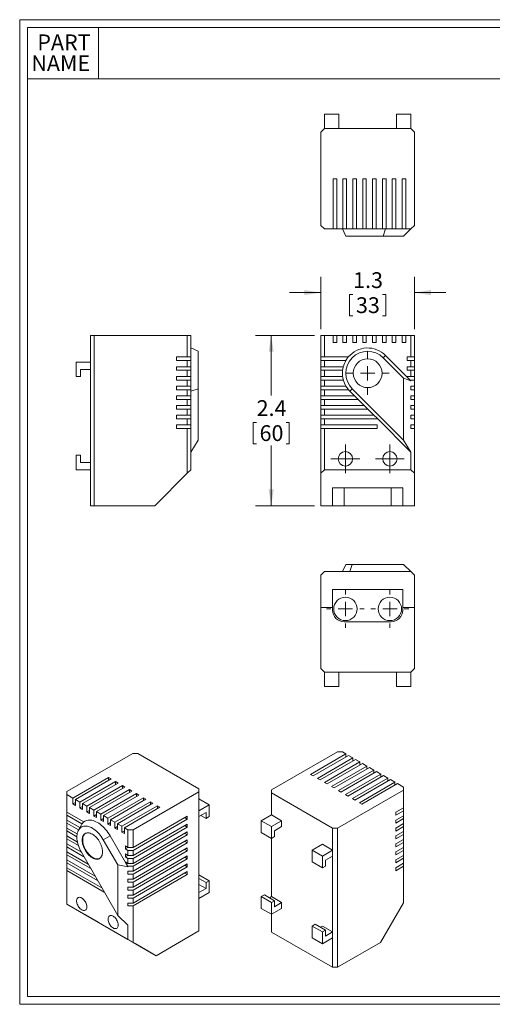
# Model space of a CAD drawing. Units: inches. Extents: x 0.6 to 18.6, y 0.7 to 14.3.
# Drawn here: x 0.6 to 7.1, y 0.7 to 14.3 of the extents above; entities that cross this region are included whole.
import ezdxf

# ---------------------------------------------------------------- set-up
doc = ezdxf.new("R2010")
doc.units = ezdxf.units.IN
doc.header["$LTSCALE"] = 1.75
doc.header["$MEASUREMENT"] = 0
doc.styles.add('SLDTEXTSTYLE0', font='TXT', dxfattribs={"width": 0.75})
doc.dimstyles.new('SLDDIMSTYLE0', dxfattribs={"dimtxt": 0.21875, "dimasz": 0.2275, "dimexe": 0, "dimexo": 0.0625, "dimgap": 0.054688, "dimtad": 0, "dimtih": 1, "dimtoh": 1, "dimdec": 3, "dimrnd": 1e-09, "dimzin": 12, "dimdsep": 46, "dimtxsty": 'SLDTEXTSTYLE0', "dimsah": 1, "dimcen": 0.09, "dimadec": 0, "dimazin": 0, "dimtfac": 1, "dimtdec": 3, "dimtofl": 0, "dimtmove": 0, "dimatfit": 3, "dimfxl": 1, "dimtolj": 1, "dimtzin": 12, "dimarcsym": 0})
doc.dimstyles.new('SLDDIMSTYLE1', dxfattribs={"dimtxt": 0.21875, "dimasz": 0.2275, "dimexe": 0, "dimexo": 0.0625, "dimgap": 0.054688, "dimtad": 0, "dimtih": 1, "dimtoh": 1, "dimdec": 3, "dimrnd": 1e-09, "dimzin": 12, "dimdsep": 46, "dimtxsty": 'SLDTEXTSTYLE0', "dimsah": 1, "dimcen": 0.09, "dimadec": 0, "dimazin": 0, "dimtfac": 1, "dimtdec": 3, "dimtofl": 0, "dimtmove": 0, "dimatfit": 3, "dimfxl": 1, "dimtolj": 1, "dimtzin": 12, "dimarcsym": 0})

# ---------------------------------------------------------------- blocks, each defined once
blk = doc.blocks.new('SW_NOTE_2')
at = {"color": 0, "linetype": 'Continuous', "lineweight": 0, "char_height": 0.2188, "attachment_point": 1, "style": 'SLDTEXTSTYLE0'}
for s, insert in [('PART', (0, 0.282)), ('NAME', (-0.083, -0.006))]:
    blk.add_mtext(s, dxfattribs=dict(at, insert=insert))
blk = doc.blocks.new('*D6')
at = {"color": 7, "linetype": 'Continuous', "lineweight": 0}
for p, q in [((4.757, 10.048), (4.757, 10.771)), ((6.056, 10.048), (6.056, 10.771)), ((4.757, 10.553), (4.32, 10.553)), ((5.156, 10.527), (5.156, 10.232)), ((5.156, 10.527), (5.201, 10.527)), ((5.657, 10.527), (5.613, 10.527)), ((5.657, 10.527), (5.657, 10.232)), ((6.056, 10.553), (6.494, 10.553)), ((5.156, 10.232), (5.201, 10.232)), ((5.657, 10.232), (5.613, 10.232))]:
    blk.add_line(p, q, dxfattribs=at)
for points in [[(4.757, 10.553), (4.53, 10.588), (4.53, 10.518)], [(6.056, 10.553), (6.284, 10.518), (6.284, 10.588)]]:
    blk.add_solid(points, dxfattribs=at)
at = {"color": 7, "linetype": 'Continuous', "lineweight": 0, "char_height": 0.2188, "attachment_point": 1, "style": 'SLDTEXTSTYLE0'}
for s, insert in [('1.3', (5.205, 10.835)), ('33', (5.245, 10.488))]:
    blk.add_mtext(s, dxfattribs=dict(at, insert=insert))
blk = doc.blocks.new('*D7')
at = {"color": 7, "linetype": 'Continuous', "lineweight": 0}
for p, q in [((4.67, 9.96), (3.849, 9.96)), ((4.068, 9.96), (4.068, 9.126)), ((3.818, 8.753), (3.818, 8.458)), ((3.818, 8.753), (3.862, 8.753)), ((4.319, 8.753), (4.274, 8.753)), ((4.319, 8.753), (4.319, 8.458)), ((3.818, 8.458), (3.862, 8.458)), ((4.068, 7.598), (4.068, 8.432)), ((4.319, 8.458), (4.274, 8.458)), ((4.67, 7.598), (3.849, 7.598))]:
    blk.add_line(p, q, dxfattribs=at)
for points in [[(4.068, 9.96), (4.033, 9.733), (4.103, 9.733)], [(4.068, 7.598), (4.103, 7.825), (4.033, 7.825)]]:
    blk.add_solid(points, dxfattribs=at)
at = {"color": 7, "linetype": 'Continuous', "lineweight": 0, "char_height": 0.2188, "attachment_point": 1, "style": 'SLDTEXTSTYLE0'}
for s, insert in [('2.4', (3.866, 9.061)), ('60', (3.907, 8.714))]:
    blk.add_mtext(s, dxfattribs=dict(at, insert=insert))
blk = doc.blocks.new('SW_CENTERMARKSYMBOL_0')
at = {"color": 0, "linetype": 'Continuous', "lineweight": 0}
for p, q in [((0, 0.2), (0, 0.3)), ((-0.2, 0), (-0.3, 0)), ((0, 0), (-0.1, 0)), ((0, 0), (0, 0.1)), ((0, 0), (0, -0.1)), ((0, 0), (0.1, 0)), ((0.2, 0), (0.3, 0)), ((0, -0.2), (0, -0.3))]:
    blk.add_line(p, q, dxfattribs=at)
blk = doc.blocks.new('SW_CENTERMARKSYMBOL_1')
at = {"color": 0, "linetype": 'Continuous', "lineweight": 0}
for p, q in [((0, 0.1), (0, 0.2)), ((-0.1, 0), (-0.2, 0)), ((0, 0), (-0.1, 0)), ((0, 0), (0, 0.1)), ((0, 0), (0, -0.1)), ((0, 0), (0.1, 0)), ((0.1, 0), (0.2, 0)), ((0, -0.1), (0, -0.2))]:
    blk.add_line(p, q, dxfattribs=at)
blk = doc.blocks.new('SW_CENTERMARKSYMBOL_2')
at = {"color": 0, "linetype": 'Continuous', "lineweight": 0}
for p, q in [((0, 0.1), (0, 0.2)), ((-0.1, 0), (-0.2, 0)), ((0, 0), (-0.1, 0)), ((0, 0), (0, 0.1)), ((0, 0), (0, -0.1)), ((0, 0), (0.1, 0)), ((0.1, 0), (0.2, 0)), ((0, -0.1), (0, -0.2))]:
    blk.add_line(p, q, dxfattribs=at)
blk = doc.blocks.new('SW_CENTERMARKSYMBOL_3')
at = {"color": 0, "linetype": 'Continuous', "lineweight": 0}
for p, q in [((0, 0.2), (0, 0.262)), ((-0.2, 0), (-0.262, 0)), ((0, 0), (-0.1, 0)), ((0, 0), (0, 0.1)), ((0, 0), (0, -0.1)), ((0, 0), (0.1, 0)), ((0.2, 0), (0.262, 0)), ((0, -0.2), (0, -0.262))]:
    blk.add_line(p, q, dxfattribs=at)
blk = doc.blocks.new('SW_CENTERMARKSYMBOL_4')
at = {"color": 0, "linetype": 'Continuous', "lineweight": 0}
for p, q in [((0, 0.2), (0, 0.262)), ((-0.2, 0), (-0.262, 0)), ((0, 0), (-0.1, 0)), ((0, 0), (0, 0.1)), ((0, 0), (0, -0.1)), ((0, 0), (0.1, 0)), ((0.2, 0), (0.262, 0)), ((0, -0.2), (0, -0.262))]:
    blk.add_line(p, q, dxfattribs=at)

msp = doc.modelspace()

# ---------------------------------------------------------------- linework, layer by layer
at = {"color": 7, "linetype": 'Continuous', "lineweight": 0}
for p, q in [((0.5774, 14.3361), (0.5774, 0.6861)), ((0.5774, 14.3361), (18.6024, 14.3361)), ((0.6859, 14.2276), (0.6859, 0.7946)), ((0.6859, 14.2276), (18.4939, 14.2276)), ((1.6694, 14.2276), (1.6694, 13.5171)), ((0.6859, 13.5171), (18.4939, 13.5171)), ((18.6024, 0.6861), (0.5774, 0.6861)), ((18.4939, 0.7946), (0.6859, 0.7946))]:
    msp.add_line(p, q, dxfattribs=at)
at = {"color": 7, "linetype": 'Continuous', "lineweight": 15}
for p, q in [((5.0072, 13.028), (4.8072, 13.028)), ((4.8072, 13.028), (4.8072, 12.828)), ((5.0072, 12.828), (5.0072, 13.028)), ((6.0064, 13.028), (5.8064, 13.028)), ((5.8064, 13.028), (5.8064, 12.828)), ((6.0064, 12.828), (6.0064, 13.028)), ((4.7572, 12.778), (4.8072, 12.828)), ((4.7572, 11.4851), (4.7572, 12.778)), ((6.0064, 12.828), (4.8072, 12.828)), ((6.0564, 12.778), (6.0064, 12.828)), ((6.0564, 11.4851), (6.0564, 12.778)), ((4.977, 12.1315), (4.927, 12.1315)), ((4.927, 11.4351), (4.927, 12.1315)), ((4.977, 12.1315), (4.977, 11.4351)), ((5.1141, 12.1315), (5.0641, 12.1315)), ((5.0641, 11.4351), (5.0641, 12.1315)), ((5.1141, 12.1315), (5.1141, 11.4351)), ((5.2512, 12.1315), (5.2012, 12.1315)), ((5.2012, 11.4351), (5.2012, 12.1315)), ((5.2512, 12.1315), (5.2512, 11.4351)), ((5.3882, 12.1315), (5.3382, 12.1315)), ((5.3382, 11.4351), (5.3382, 12.1315)), ((5.3882, 12.1315), (5.3882, 11.4351)), ((5.5253, 12.1315), (5.4753, 12.1315)), ((5.4753, 11.4351), (5.4753, 12.1315)), ((5.5253, 12.1315), (5.5253, 11.4351)), ((5.6624, 12.1315), (5.6124, 12.1315)), ((5.6124, 11.4351), (5.6124, 12.1315)), ((5.6624, 12.1315), (5.6624, 11.4351)), ((5.7994, 12.1315), (5.7494, 12.1315)), ((5.7494, 11.4351), (5.7494, 12.1315)), ((5.7994, 12.1315), (5.7994, 11.4351)), ((5.9365, 12.1315), (5.8865, 12.1315)), ((5.8865, 11.4351), (5.8865, 12.1315)), ((5.9365, 12.1315), (5.9365, 11.4351)), ((4.7572, 11.4851), (4.8072, 11.4351)), ((6.0064, 11.4351), (6.0564, 11.4851)), ((4.8072, 11.4351), (4.927, 11.4351)), ((4.927, 11.4351), (4.977, 11.4351)), ((4.977, 11.4351), (5.0641, 11.4351)), ((5.0568, 11.4351), (5.1034, 11.3351)), ((5.0641, 11.4351), (5.1141, 11.4351)), ((5.6213, 11.3351), (5.1034, 11.3351)), ((5.1141, 11.4351), (5.2012, 11.4351)), ((5.2012, 11.4351), (5.2512, 11.4351)), ((5.2512, 11.4351), (5.3382, 11.4351)), ((5.3382, 11.4351), (5.3882, 11.4351)), ((5.3882, 11.4351), (5.4753, 11.4351)), ((5.4753, 11.4351), (5.5253, 11.4351)), ((5.5253, 11.4351), (5.6124, 11.4351)), ((5.6124, 11.4351), (5.6624, 11.4351)), ((5.6542, 11.4351), (5.6213, 11.3351)), ((5.9064, 11.3351), (5.6213, 11.3351)), ((5.6624, 11.4351), (5.7494, 11.4351)), ((5.7494, 11.4351), (5.7994, 11.4351)), ((5.7994, 11.4351), (5.8865, 11.4351)), ((5.8865, 11.4351), (5.9365, 11.4351)), ((6.0064, 11.4351), (5.9064, 11.3351)), ((5.9365, 11.4351), (6.0064, 11.4351)), ((1.5609, 9.9601), (1.5609, 9.5877)), ((1.6109, 9.9601), (1.5609, 9.9601)), ((1.6109, 9.9601), (1.6109, 7.5979)), ((2.9038, 9.9601), (1.6109, 9.9601)), ((2.9038, 9.6601), (2.9038, 9.9601)), ((2.9038, 9.9601), (2.9538, 9.9601)), ((2.9538, 9.6601), (2.9538, 9.9601)), ((4.7572, 9.6601), (4.7572, 9.9601)), ((4.7572, 9.9601), (4.8072, 9.9601)), ((4.8072, 9.6601), (4.8072, 9.9601)), ((4.8072, 9.9601), (4.927, 9.9601)), ((4.927, 9.8601), (4.927, 9.9601)), ((4.977, 9.9601), (4.927, 9.9601)), ((4.927, 9.8601), (4.977, 9.8601)), ((4.977, 9.9601), (4.977, 9.8601)), ((4.977, 9.9601), (5.0641, 9.9601)), ((5.0641, 9.8601), (5.0641, 9.9601)), ((5.1141, 9.9601), (5.0641, 9.9601)), ((5.0641, 9.8601), (5.1141, 9.8601)), ((5.1141, 9.9601), (5.1141, 9.8601)), ((5.1141, 9.9601), (5.2012, 9.9601)), ((5.2012, 9.8601), (5.2012, 9.9601)), ((5.2512, 9.9601), (5.2012, 9.9601)), ((5.2012, 9.8601), (5.2512, 9.8601)), ((5.2512, 9.9601), (5.2512, 9.8601)), ((5.2512, 9.9601), (5.3382, 9.9601)), ((5.3382, 9.8601), (5.3382, 9.9601)), ((5.3882, 9.9601), (5.3382, 9.9601)), ((5.3382, 9.8601), (5.3882, 9.8601)), ((5.3882, 9.9601), (5.3882, 9.8601)), ((5.3882, 9.9601), (5.4753, 9.9601)), ((5.4753, 9.8601), (5.4753, 9.9601)), ((5.5253, 9.9601), (5.4753, 9.9601)), ((5.4753, 9.8601), (5.5253, 9.8601)), ((5.5253, 9.9601), (5.5253, 9.8601)), ((5.5253, 9.9601), (5.6124, 9.9601)), ((5.6124, 9.8601), (5.6124, 9.9601)), ((5.6624, 9.9601), (5.6124, 9.9601)), ((5.6124, 9.8601), (5.6624, 9.8601)), ((5.6624, 9.9601), (5.6624, 9.8601)), ((5.6624, 9.9601), (5.7494, 9.9601)), ((5.7494, 9.8601), (5.7494, 9.9601)), ((5.7994, 9.9601), (5.7494, 9.9601)), ((5.7494, 9.8601), (5.7994, 9.8601)), ((5.7994, 9.9601), (5.7994, 9.8601)), ((5.7994, 9.9601), (5.8865, 9.9601)), ((5.8865, 9.8601), (5.8865, 9.9601)), ((5.9365, 9.9601), (5.8865, 9.9601)), ((5.8865, 9.8601), (5.9365, 9.8601)), ((5.9365, 9.9601), (5.9365, 9.8601)), ((5.9365, 9.9601), (6.0064, 9.9601)), ((6.0064, 9.6601), (6.0064, 9.9601)), ((6.0064, 9.9601), (6.0564, 9.9601)), ((6.0564, 9.9601), (6.0564, 9.6601)), ((3.0538, 9.7385), (2.9538, 9.7851)), ((3.0538, 9.7385), (3.0538, 9.2206)), ((1.3609, 9.3877), (1.3609, 9.5877)), ((1.3609, 9.5877), (1.5609, 9.5877)), ((1.5609, 9.5877), (1.5609, 9.4877)), ((2.7538, 9.6601), (2.9038, 9.6601)), ((2.7538, 9.6601), (2.7538, 9.6101)), ((2.9038, 9.6101), (2.7538, 9.6101)), ((2.9038, 9.6601), (2.9538, 9.6601)), ((2.9038, 9.5254), (2.9038, 9.6101)), ((2.9038, 9.6101), (2.9538, 9.6101)), ((2.9538, 9.6601), (2.9538, 9.6101)), ((2.9538, 9.5254), (2.9538, 9.6101)), ((4.7572, 9.6601), (4.8072, 9.6601)), ((4.7572, 9.6601), (4.7572, 9.6101)), ((4.7572, 9.5254), (4.7572, 9.6101)), ((4.7572, 9.6101), (4.8072, 9.6101)), ((4.8072, 9.6601), (5.1387, 9.6601)), ((4.8072, 9.6101), (5.1037, 9.6101)), ((4.8072, 9.5254), (4.8072, 9.6101)), ((5.6542, 9.6826), (5.6213, 9.6496)), ((5.9064, 9.3646), (5.6213, 9.6496)), ((5.6542, 9.6826), (5.9564, 9.3805)), ((5.9564, 9.6601), (6.0064, 9.6601)), ((5.9564, 9.6601), (5.9564, 9.6101)), ((6.0064, 9.6101), (5.9564, 9.6101)), ((6.0064, 9.6601), (6.0564, 9.6601)), ((6.0064, 9.5254), (6.0064, 9.6101)), ((6.0564, 9.6101), (6.0064, 9.6101)), ((6.0564, 9.6101), (6.0564, 9.6601)), ((6.0564, 9.6101), (6.0564, 9.5254)), ((1.5609, 9.4877), (1.4209, 9.4877)), ((1.4209, 9.4877), (1.4209, 9.3877)), ((1.5609, 9.4877), (1.5609, 8.1979)), ((2.7538, 9.5254), (2.9038, 9.5254)), ((2.7538, 9.5254), (2.7538, 9.4754)), ((2.9038, 9.4754), (2.7538, 9.4754)), ((2.9038, 9.5254), (2.9538, 9.5254)), ((2.9038, 9.3908), (2.9038, 9.4754)), ((2.9038, 9.4754), (2.9538, 9.4754)), ((2.9538, 9.5254), (2.9538, 9.4754)), ((2.9538, 9.3908), (2.9538, 9.4754)), ((4.7572, 9.5254), (4.8072, 9.5254)), ((4.7572, 9.5254), (4.7572, 9.4754)), ((4.7572, 9.3908), (4.7572, 9.4754)), ((4.7572, 9.4754), (4.8072, 9.4754)), ((4.8072, 9.5254), (5.0686, 9.5254)), ((4.8072, 9.3908), (4.8072, 9.4754)), ((4.8072, 9.4754), (5.0591, 9.4754)), ((5.9564, 9.5254), (6.0064, 9.5254)), ((5.9564, 9.5254), (5.9564, 9.4754)), ((6.0064, 9.4754), (5.9564, 9.4754)), ((6.0064, 9.5254), (6.0564, 9.5254)), ((6.0064, 9.3908), (6.0064, 9.4754)), ((6.0564, 9.4754), (6.0064, 9.4754)), ((6.0564, 9.4754), (6.0564, 9.5254)), ((6.0564, 9.4754), (6.0564, 9.3908)), ((1.3609, 9.3877), (1.4209, 9.3877)), ((2.7538, 9.3908), (2.9038, 9.3908)), ((2.7538, 9.3908), (2.7538, 9.3408)), ((2.9038, 9.3408), (2.7538, 9.3408)), ((2.9038, 9.3908), (2.9538, 9.3908)), ((2.9038, 9.2561), (2.9038, 9.3408)), ((2.9038, 9.3408), (2.9538, 9.3408)), ((2.9538, 9.3908), (2.9538, 9.3408)), ((2.9538, 9.2561), (2.9538, 9.3408)), ((4.7572, 9.3908), (4.8072, 9.3908)), ((4.7572, 9.3908), (4.7572, 9.3408)), ((4.7572, 9.2561), (4.7572, 9.3408)), ((4.7572, 9.3408), (4.8072, 9.3408)), ((4.8072, 9.3908), (5.0596, 9.3908)), ((4.8072, 9.2561), (4.8072, 9.3408)), ((4.8072, 9.3408), (5.0697, 9.3408)), ((6.0064, 9.3305), (5.9064, 9.3646)), ((5.9064, 9.3646), (5.9064, 8.5065)), ((5.9564, 9.3908), (6.0064, 9.3908)), ((5.9564, 9.3908), (5.9564, 9.3805)), ((5.9961, 9.3408), (5.9564, 9.3805)), ((6.0064, 9.3305), (5.9961, 9.3408)), ((5.9961, 9.3408), (6.0064, 9.3408)), ((6.0064, 9.3908), (6.0564, 9.3908)), ((6.0064, 9.3408), (6.0064, 9.3305)), ((6.0564, 9.3408), (6.0064, 9.3408)), ((6.0564, 9.3408), (6.0564, 9.3908)), ((6.0564, 9.3408), (6.0564, 9.2561)), ((2.7538, 9.2561), (2.9038, 9.2561)), ((2.7538, 9.2561), (2.7538, 9.2061)), ((2.9038, 9.2061), (2.7538, 9.2061)), ((2.9038, 9.2561), (2.9538, 9.2561)), ((2.9038, 9.1214), (2.9038, 9.2061)), ((2.9038, 9.2061), (2.9538, 9.2061)), ((2.9538, 9.2561), (2.9538, 9.2061)), ((3.0538, 9.2206), (2.9538, 9.1876)), ((2.9538, 9.1214), (2.9538, 9.2061)), ((3.0538, 8.5065), (3.0538, 9.2206)), ((4.7572, 9.2561), (4.8072, 9.2561)), ((4.7572, 9.2561), (4.7572, 9.2061)), ((4.7572, 9.1214), (4.7572, 9.2061)), ((4.7572, 9.2061), (4.8072, 9.2061)), ((4.8072, 9.2561), (5.106, 9.2561)), ((4.8072, 9.2061), (5.1421, 9.2061)), ((4.8072, 9.1214), (4.8072, 9.2061)), ((5.1922, 9.2206), (5.1593, 9.1876)), ((5.2255, 9.1214), (5.1593, 9.1876)), ((5.9064, 8.5065), (5.1922, 9.2206)), ((6.0064, 9.2561), (6.0564, 9.2561)), ((6.0064, 9.2061), (6.0064, 9.2561)), ((6.0564, 9.2061), (6.0064, 9.2061)), ((6.0564, 9.2061), (6.0564, 9.2561)), ((6.0564, 9.2061), (6.0564, 9.1214)), ((2.7538, 9.1214), (2.9038, 9.1214)), ((2.7538, 9.1214), (2.7538, 9.0714)), ((2.9038, 9.0714), (2.7538, 9.0714)), ((2.9038, 9.1214), (2.9538, 9.1214)), ((2.9038, 8.9867), (2.9038, 9.0714)), ((2.9038, 9.0714), (2.9538, 9.0714)), ((2.9538, 9.1214), (2.9538, 9.0714)), ((2.9538, 8.9867), (2.9538, 9.0714)), ((4.7572, 9.1214), (4.8072, 9.1214)), ((4.7572, 9.1214), (4.7572, 9.0714)), ((4.7572, 8.9867), (4.7572, 9.0714)), ((4.7572, 9.0714), (4.8072, 9.0714)), ((4.8072, 9.1214), (5.2255, 9.1214)), ((4.8072, 8.9867), (4.8072, 9.0714)), ((4.8072, 9.0714), (5.2755, 9.0714)), ((5.2255, 9.1214), (5.2755, 9.0714)), ((5.3602, 8.9867), (5.2755, 9.0714)), ((6.0064, 9.1214), (6.0564, 9.1214)), ((6.0064, 9.0714), (6.0064, 9.1214)), ((6.0564, 9.0714), (6.0064, 9.0714)), ((6.0564, 9.0714), (6.0564, 9.1214)), ((6.0564, 9.0714), (6.0564, 8.9867)), ((2.7538, 8.9867), (2.9038, 8.9867)), ((2.7538, 8.9867), (2.7538, 8.9367)), ((2.9038, 8.9367), (2.7538, 8.9367)), ((2.9038, 8.9867), (2.9538, 8.9867)), ((2.9038, 8.852), (2.9038, 8.9367)), ((2.9038, 8.9367), (2.9538, 8.9367)), ((2.9538, 8.9867), (2.9538, 8.9367)), ((2.9538, 8.852), (2.9538, 8.9367)), ((4.7572, 8.9867), (4.8072, 8.9867)), ((4.7572, 8.9867), (4.7572, 8.9367)), ((4.7572, 8.852), (4.7572, 8.9367)), ((4.7572, 8.9367), (4.8072, 8.9367)), ((4.8072, 8.9867), (5.3602, 8.9867)), ((4.8072, 8.852), (4.8072, 8.9367)), ((4.8072, 8.9367), (5.4102, 8.9367)), ((5.3602, 8.9867), (5.4102, 8.9367)), ((5.4949, 8.852), (5.4102, 8.9367)), ((6.0064, 8.9867), (6.0564, 8.9867)), ((6.0064, 8.9367), (6.0064, 8.9867)), ((6.0564, 8.9367), (6.0064, 8.9367)), ((6.0564, 8.9367), (6.0564, 8.9867)), ((6.0564, 8.9367), (6.0564, 8.852)), ((2.7538, 8.852), (2.9038, 8.852)), ((2.7538, 8.852), (2.7538, 8.802)), ((2.9038, 8.802), (2.7538, 8.802)), ((2.9038, 8.852), (2.9538, 8.852)), ((2.9038, 8.7173), (2.9038, 8.802)), ((2.9038, 8.802), (2.9538, 8.802)), ((2.9538, 8.852), (2.9538, 8.8102)), ((2.9538, 8.8102), (2.9538, 8.802)), ((2.9538, 8.7173), (2.9538, 8.802)), ((4.7572, 8.852), (4.8072, 8.852)), ((4.7572, 8.852), (4.7572, 8.802)), ((4.7572, 8.7173), (4.7572, 8.802)), ((4.7572, 8.802), (4.8072, 8.802)), ((4.8072, 8.852), (5.4949, 8.852)), ((4.8072, 8.7173), (4.8072, 8.802)), ((4.8072, 8.802), (5.5367, 8.802)), ((5.4949, 8.852), (5.5367, 8.8102)), ((6.0064, 8.3406), (5.5367, 8.8102)), ((5.5367, 8.8102), (5.5367, 8.802)), ((6.0064, 8.852), (6.0564, 8.852)), ((6.0064, 8.802), (6.0064, 8.852)), ((6.0564, 8.802), (6.0064, 8.802)), ((6.0564, 8.802), (6.0564, 8.852)), ((6.0564, 8.802), (6.0564, 8.7173)), ((2.7538, 8.7173), (2.9038, 8.7173)), ((2.7538, 8.7173), (2.7538, 8.6673)), ((2.9038, 8.6673), (2.7538, 8.6673)), ((2.9038, 8.7173), (2.9538, 8.7173)), ((2.9038, 8.0479), (2.9038, 8.6673)), ((2.9038, 8.6673), (2.9538, 8.6673)), ((2.9538, 8.6673), (2.9538, 8.7173)), ((2.9538, 8.0979), (2.9538, 8.6673)), ((4.7572, 8.7173), (4.8072, 8.7173)), ((4.7572, 8.7173), (4.7572, 8.6673)), ((4.7572, 8.0479), (4.7572, 8.6673)), ((4.7572, 8.6673), (4.8072, 8.6673)), ((4.8072, 8.7173), (5.5367, 8.7173)), ((4.8072, 8.0979), (4.8072, 8.6673)), ((4.8072, 8.6673), (5.5367, 8.6673)), ((5.5367, 8.6673), (5.5367, 8.7173)), ((6.0064, 8.7173), (6.0564, 8.7173)), ((6.0064, 8.6673), (6.0064, 8.7173)), ((6.0564, 8.6673), (6.0064, 8.6673)), ((6.0564, 8.6673), (6.0564, 8.7173)), ((6.0564, 8.6673), (6.0564, 8.0479)), ((3.0538, 8.5065), (2.9538, 8.3406)), ((5.9064, 8.5065), (6.0064, 8.3406)), ((6.0064, 8.0979), (6.0064, 8.3406)), ((1.3609, 8.0979), (1.3609, 8.2979)), ((1.4209, 8.2979), (1.3609, 8.2979)), ((1.4209, 8.2979), (1.4209, 8.1979)), ((1.4209, 8.1979), (1.5609, 8.1979)), ((1.5609, 8.1979), (1.5609, 8.0979)), ((1.5609, 8.0979), (1.3609, 8.0979)), ((1.5609, 8.0979), (1.5609, 7.5979)), ((2.9038, 8.0479), (2.9538, 8.0979)), ((4.7572, 8.0479), (4.8072, 8.0979)), ((4.8072, 8.0979), (6.0064, 8.0979)), ((6.0064, 8.0979), (6.0564, 8.0479)), ((2.4538, 7.5979), (2.9038, 8.0479)), ((4.7572, 7.5979), (4.7572, 8.0479)), ((6.0564, 8.0479), (6.0564, 7.5979)), ((5.894, 7.8479), (4.9196, 7.8479)), ((4.9196, 7.8479), (4.9196, 7.5979)), ((5.082, 7.5979), (5.082, 7.8479)), ((5.7316, 7.5979), (5.7316, 7.8479)), ((5.894, 7.5979), (5.894, 7.8479)), ((1.5609, 7.5979), (1.6109, 7.5979)), ((1.6109, 7.5979), (2.4538, 7.5979)), ((4.9196, 7.5979), (4.7572, 7.5979)), ((4.9196, 7.5979), (5.082, 7.5979)), ((5.082, 7.5979), (5.7316, 7.5979)), ((5.7316, 7.5979), (5.894, 7.5979)), ((6.0564, 7.5979), (5.894, 7.5979)), ((5.1034, 6.7853), (5.0568, 6.6853)), ((5.1034, 6.7853), (5.1922, 6.7853)), ((5.1922, 6.7853), (5.1593, 6.6853)), ((5.9064, 6.7853), (5.1922, 6.7853)), ((5.9064, 6.7853), (6.0064, 6.6853)), ((4.7572, 6.6353), (4.8072, 6.6853)), ((4.7572, 6.1853), (4.7572, 6.6353)), ((4.8072, 6.6853), (6.0064, 6.6853)), ((6.0064, 6.6853), (6.0564, 6.6353)), ((6.0564, 6.6353), (6.0564, 6.1853)), ((5.894, 6.4353), (4.9196, 6.4353)), ((4.9196, 6.4353), (4.9196, 6.1853)), ((5.894, 6.1853), (5.894, 6.4353)), ((4.7572, 5.3424), (4.7572, 6.1853)), ((4.9196, 6.1853), (4.7572, 6.1853)), ((4.9196, 6.1853), (4.9196, 6.1513)), ((5.894, 6.1513), (5.894, 6.1853)), ((6.0564, 6.1853), (5.894, 6.1853)), ((6.0564, 6.1853), (6.0564, 5.3424)), ((5.082, 5.9889), (5.7316, 5.9889)), ((4.8072, 5.2924), (4.7572, 5.3424)), ((6.0564, 5.3424), (6.0064, 5.2924)), ((6.0064, 5.2924), (4.8072, 5.2924)), ((4.8072, 5.2924), (4.8072, 5.0924)), ((5.0072, 5.0924), (5.0072, 5.2924)), ((5.8064, 5.2924), (5.8064, 5.0924)), ((6.0064, 5.0924), (6.0064, 5.2924)), ((4.8072, 5.0924), (5.0072, 5.0924)), ((5.8064, 5.0924), (6.0064, 5.0924)), ((1.2328, 3.6357), (2.147, 4.1635)), ((2.147, 4.1635), (2.2177, 4.1635)), ((3.0657, 3.6739), (2.2177, 4.1635)), ((4.9862, 4.186), (4.072, 3.6582)), ((4.6139, 3.8731), (5.1063, 4.1574)), ((5.1417, 4.137), (4.6492, 3.8527)), ((4.7108, 3.8172), (5.2033, 4.1015)), ((5.0569, 4.186), (4.9862, 4.186)), ((5.1063, 4.1574), (5.0569, 4.186)), ((5.1063, 4.1574), (5.1063, 4.1166)), ((5.2033, 4.1015), (5.1417, 4.137)), ((5.2033, 4.1015), (5.2033, 4.0607)), ((5.2386, 4.0811), (4.7462, 3.7968)), ((4.8077, 3.7612), (5.3002, 4.0455)), ((5.3355, 4.0251), (4.8431, 3.7408)), ((4.9046, 3.7053), (5.3971, 3.9896)), ((5.4325, 3.9692), (4.94, 3.6849)), ((5.3002, 4.0455), (5.2386, 4.0811)), ((5.3002, 4.0455), (5.3002, 4.0047)), ((5.3971, 3.9896), (5.3355, 4.0251)), ((5.3971, 3.9896), (5.3971, 3.9488)), ((5.494, 3.9336), (5.4325, 3.9692)), ((1.3175, 3.5459), (1.81, 3.8302)), ((1.8453, 3.8098), (1.81, 3.8302)), ((1.81, 3.7894), (1.81, 3.8302)), ((4.6139, 3.8731), (4.6492, 3.8527)), ((5.0016, 3.6493), (5.494, 3.9336)), ((5.5294, 3.9132), (5.0369, 3.6289)), ((5.0985, 3.5934), (5.5909, 3.8777)), ((5.6263, 3.8573), (5.1338, 3.573)), ((5.494, 3.9336), (5.494, 3.8928)), ((5.5909, 3.8777), (5.5294, 3.9132)), ((5.5909, 3.8777), (5.5909, 3.8369)), ((5.6879, 3.8217), (5.6263, 3.8573)), ((1.8453, 3.8098), (1.3529, 3.5255)), ((1.4144, 3.49), (1.9069, 3.7743)), ((1.9423, 3.7539), (1.4498, 3.4696)), ((1.5114, 3.434), (2.0038, 3.7183)), ((2.0392, 3.6979), (1.5467, 3.4136)), ((1.9423, 3.7539), (1.9069, 3.7743)), ((1.9069, 3.7335), (1.9069, 3.7743)), ((2.0392, 3.6979), (2.0038, 3.7183)), ((2.0038, 3.6775), (2.0038, 3.7183)), ((4.7108, 3.8172), (4.7462, 3.7968)), ((4.8077, 3.7612), (4.8431, 3.7408)), ((4.9046, 3.7053), (4.94, 3.6849)), ((5.1954, 3.5374), (5.6879, 3.8217)), ((5.7232, 3.8013), (5.2307, 3.517)), ((5.2923, 3.4815), (5.7848, 3.7658)), ((5.8201, 3.7454), (5.3277, 3.4611)), ((5.6879, 3.8217), (5.6879, 3.7809)), ((5.7848, 3.7658), (5.7232, 3.8013)), ((5.7848, 3.7658), (5.7848, 3.725)), ((5.9049, 3.6964), (5.8201, 3.7454)), ((5.9049, 3.6556), (5.9049, 3.6964)), ((1.2328, 3.6357), (1.2328, 3.5949)), ((1.2328, 3.5949), (1.3175, 3.5459)), ((1.2328, 3.3499), (1.2328, 3.5949)), ((1.6083, 3.3781), (2.1007, 3.6624)), ((2.1361, 3.642), (1.6436, 3.3577)), ((1.7052, 3.3221), (2.1977, 3.6064)), ((2.233, 3.586), (1.7406, 3.3017)), ((1.8021, 3.2662), (2.2946, 3.5505)), ((2.1361, 3.642), (2.1007, 3.6624)), ((2.1007, 3.6216), (2.1007, 3.6624)), ((2.1514, 3.1054), (3.0657, 3.6331)), ((2.233, 3.586), (2.1977, 3.6064)), ((2.1977, 3.5656), (2.1977, 3.6064)), ((2.3299, 3.5301), (2.2946, 3.5505)), ((2.2946, 3.5097), (2.2946, 3.5505)), ((3.0657, 3.6331), (3.0657, 3.6739)), ((3.0657, 1.7043), (3.0657, 3.6331)), ((4.072, 3.6582), (4.072, 3.6174)), ((4.072, 3.6174), (4.92, 3.1279)), ((4.072, 3.6174), (4.072, 3.3133)), ((5.9049, 3.6556), (4.9907, 3.1279)), ((5.0016, 3.6493), (5.0369, 3.6289)), ((5.0985, 3.5934), (5.1338, 3.573)), ((5.9049, 3.4107), (5.9049, 3.6556)), ((1.3175, 3.4643), (1.3175, 3.5459)), ((1.3175, 3.4643), (1.3529, 3.4847)), ((1.3175, 3.4643), (1.3529, 3.4439)), ((1.3529, 3.5255), (1.4144, 3.49)), ((1.3529, 3.5255), (1.3529, 3.4439)), ((1.4144, 3.4083), (1.4144, 3.49)), ((1.4144, 3.4083), (1.4498, 3.4287)), ((1.4498, 3.4696), (1.5114, 3.434)), ((1.4498, 3.4696), (1.4498, 3.3879)), ((1.5114, 3.3524), (1.5114, 3.434)), ((1.5467, 3.4136), (1.6083, 3.3781)), ((1.5467, 3.4136), (1.5467, 3.332)), ((2.3299, 3.5301), (1.8375, 3.2458)), ((1.899, 3.2102), (2.3915, 3.4945)), ((2.4269, 3.4741), (1.9344, 3.1898)), ((1.996, 3.1543), (2.4884, 3.4386)), ((2.5238, 3.4182), (2.0313, 3.1339)), ((2.4269, 3.4741), (2.3915, 3.4945)), ((2.3915, 3.4537), (2.3915, 3.4945)), ((2.5238, 3.4182), (2.4884, 3.4386)), ((2.4884, 3.3978), (2.4884, 3.4386)), ((3.2071, 3.4515), (3.0657, 3.5331)), ((3.0657, 3.3698), (3.2071, 3.4515)), ((3.2071, 3.4515), (3.2071, 3.2882)), ((5.1954, 3.5374), (5.2307, 3.517)), ((5.2923, 3.4815), (5.3277, 3.4611)), ((1.2328, 3.3499), (1.4672, 3.2146)), ((1.2328, 3.3499), (1.2328, 3.3091)), ((1.2328, 3.3499), (1.2328, 3.3499)), ((1.2328, 3.3091), (1.4424, 3.1881)), ((1.2328, 3.2399), (1.2328, 3.3091)), ((1.4144, 3.4083), (1.4498, 3.3879)), ((1.5114, 3.3524), (1.5467, 3.3728)), ((1.5114, 3.3524), (1.5467, 3.332)), ((1.6083, 3.2964), (1.6083, 3.3781)), ((1.6083, 3.2964), (1.6436, 3.3168)), ((1.6083, 3.2964), (1.6436, 3.276)), ((1.6436, 3.3577), (1.7052, 3.3221)), ((1.6436, 3.3577), (1.6436, 3.276)), ((1.7052, 3.2405), (1.7052, 3.3221)), ((1.7406, 3.3017), (1.8021, 3.2662)), ((1.7406, 3.3017), (1.7406, 3.2201)), ((2.1514, 2.8604), (2.904, 3.2949)), ((2.904, 3.254), (2.904, 3.2949)), ((3.0657, 3.2882), (3.1647, 3.3453)), ((3.1647, 3.2637), (3.0939, 3.3045)), ((3.1647, 3.2637), (3.1647, 3.3453)), ((3.1647, 3.2637), (3.2071, 3.2882)), ((4.072, 3.3133), (3.9306, 3.2316)), ((4.072, 3.3133), (4.2134, 3.2316)), ((5.7988, 3.3494), (5.9049, 3.4107)), ((5.9049, 3.3698), (5.7988, 3.3086)), ((5.7988, 3.3494), (5.7988, 3.3086)), ((5.7988, 3.2395), (5.9049, 3.3007)), ((5.9049, 3.4107), (5.9049, 3.4107)), ((5.9049, 3.3698), (5.9049, 3.4107)), ((5.9049, 3.3007), (5.9049, 3.3698)), ((5.9049, 3.3007), (5.9049, 3.3007)), ((5.9049, 3.2599), (5.9049, 3.3007)), ((1.2328, 3.2399), (1.2328, 3.1991)), ((1.2328, 3.2399), (1.2328, 3.2399)), ((1.2328, 3.2399), (1.4128, 3.136)), ((1.2328, 3.1991), (1.3957, 3.105)), ((1.2328, 3.13), (1.2328, 3.1991)), ((1.4338, 3.1743), (1.3928, 3.0998)), ((1.7052, 3.2405), (1.7406, 3.2609)), ((1.7052, 3.2405), (1.7406, 3.2201)), ((1.8021, 3.1845), (1.8021, 3.2662)), ((1.8021, 3.1845), (1.8375, 3.2049)), ((1.8021, 3.1845), (1.8375, 3.1641)), ((1.8375, 3.2458), (1.899, 3.2102)), ((1.8375, 3.2458), (1.8375, 3.1641)), ((1.899, 3.1286), (1.899, 3.2102)), ((1.899, 3.1286), (1.9344, 3.149)), ((1.9344, 3.1898), (1.996, 3.1543)), ((1.9344, 3.1898), (1.9344, 3.1082)), ((1.996, 3.0726), (1.996, 3.1543)), ((2.904, 3.254), (2.1514, 2.8196)), ((2.1514, 2.7504), (2.904, 3.1849)), ((2.904, 3.144), (2.1514, 2.7096)), ((2.904, 3.254), (2.8687, 3.2744)), ((2.904, 3.144), (2.8687, 3.1645)), ((2.904, 3.144), (2.904, 3.1849)), ((3.9306, 3.2316), (4.072, 3.15)), ((3.9306, 3.2316), (3.9306, 3.0683)), ((4.072, 3.15), (4.2134, 3.2316)), ((4.072, 2.9867), (4.072, 3.15)), ((4.1144, 3.0928), (4.2134, 3.15)), ((4.2134, 3.2316), (4.2134, 3.15)), ((5.9049, 3.2599), (5.7988, 3.1986)), ((5.7988, 3.2395), (5.7988, 3.1986)), ((5.7988, 3.1295), (5.9049, 3.1907)), ((5.9049, 3.1499), (5.7988, 3.0886)), ((5.9049, 3.1907), (5.9049, 3.2599)), ((5.9049, 3.1907), (5.9049, 3.1907)), ((5.9049, 3.1499), (5.9049, 3.1907)), ((5.9049, 3.0807), (5.9049, 3.1499)), ((1.2328, 3.1299), (1.2328, 3.13)), ((1.2328, 3.13), (1.3751, 3.0478)), ((1.2328, 3.1299), (1.2328, 3.0891)), ((1.2328, 3.0891), (1.3715, 3.009)), ((1.2328, 3.02), (1.2328, 3.0891)), ((1.2328, 3.02), (1.2328, 2.9792)), ((1.2328, 3.02), (1.2328, 3.02)), ((1.2328, 3.02), (1.3789, 2.9356)), ((1.8317, 3.0225), (1.7377, 2.9682)), ((1.8317, 3.0225), (2.0454, 2.6525)), ((1.899, 3.1286), (1.9344, 3.1082)), ((1.996, 3.0726), (2.0313, 3.093)), ((1.996, 3.0726), (2.0313, 3.0522)), ((2.0313, 3.1339), (2.0807, 3.1054)), ((2.0313, 3.1339), (2.0313, 3.0522)), ((2.0807, 2.8604), (2.0807, 3.1054)), ((2.0807, 3.1054), (2.1514, 3.1054)), ((2.1514, 3.1054), (2.1514, 2.8604)), ((2.1514, 2.6404), (2.904, 3.0749)), ((2.904, 3.0341), (2.1514, 2.5996)), ((2.904, 3.0341), (2.8687, 3.0545)), ((2.904, 3.0341), (2.904, 3.0749)), ((4.072, 2.9867), (3.9306, 3.0683)), ((4.072, 2.9867), (4.1144, 3.0112)), ((4.1144, 3.0928), (4.1144, 3.0112)), ((4.9907, 3.1279), (4.92, 3.1279)), ((4.92, 3.1279), (4.92, 2.8237)), ((4.9907, 3.1279), (4.9907, 1.199)), ((5.7988, 3.1295), (5.7988, 3.0886)), ((5.7988, 3.0195), (5.9049, 3.0807)), ((5.9049, 3.0399), (5.7988, 2.9787)), ((5.7988, 3.0195), (5.7988, 2.9787)), ((5.9049, 3.0807), (5.9049, 3.0807)), ((5.9049, 3.0399), (5.9049, 3.0807)), ((5.9049, 2.9707), (5.9049, 3.0399)), ((1.2328, 2.9792), (1.3919, 2.8873)), ((1.2328, 2.91), (1.2328, 2.9792)), ((1.2328, 2.91), (1.2328, 2.8692)), ((1.2328, 2.91), (1.2328, 2.91)), ((1.2328, 2.91), (1.4338, 2.7939)), ((1.2328, 2.8692), (1.4692, 2.7327)), ((1.2328, 2.8), (1.2328, 2.8692)), ((1.9393, 2.619), (1.7377, 2.9682)), ((2.0454, 2.8808), (2.0807, 2.8604)), ((2.0454, 2.8808), (2.0454, 2.84)), ((2.1514, 2.5305), (2.904, 2.9649)), ((2.904, 2.9241), (2.1514, 2.4896)), ((2.904, 2.9241), (2.8687, 2.9445)), ((2.904, 2.9241), (2.904, 2.9649)), ((4.072, 2.9867), (4.072, 2.1785)), ((4.7785, 2.9054), (4.6371, 2.8237)), ((4.7785, 2.9054), (4.92, 2.8237)), ((5.7988, 2.9095), (5.9049, 2.9707)), ((5.9049, 2.9299), (5.7988, 2.8687)), ((5.7988, 2.9095), (5.7988, 2.8687)), ((5.9049, 2.9707), (5.9049, 2.9707)), ((5.9049, 2.9299), (5.9049, 2.9707)), ((5.9049, 2.8608), (5.9049, 2.9299)), ((1.2328, 2.8), (1.2328, 2.7592)), ((1.2328, 2.8), (1.2328, 2.8)), ((1.2328, 2.8), (1.5291, 2.629)), ((1.2328, 2.7592), (1.5644, 2.5677)), ((1.2328, 2.69), (1.2328, 2.7592)), ((1.9393, 1.9184), (1.4343, 2.793)), ((2.0807, 2.8604), (2.0454, 2.84)), ((2.0807, 2.8196), (2.0454, 2.84)), ((2.0454, 2.7708), (2.0807, 2.7504)), ((2.0454, 2.7708), (2.0454, 2.73)), ((2.0807, 2.7504), (2.0454, 2.73)), ((2.0807, 2.8604), (2.1514, 2.8604)), ((2.0807, 2.7504), (2.0807, 2.8196)), ((2.1514, 2.8196), (2.0807, 2.8196)), ((2.0807, 2.7504), (2.1514, 2.7504)), ((2.1514, 2.4205), (2.904, 2.8549)), ((2.1514, 2.8196), (2.1514, 2.7504)), ((2.904, 2.8141), (2.1514, 2.3796)), ((2.1514, 2.3105), (2.904, 2.745)), ((2.904, 2.8141), (2.8687, 2.8345)), ((2.904, 2.8141), (2.904, 2.8549)), ((2.904, 2.7041), (2.904, 2.745)), ((4.6371, 2.8237), (4.7785, 2.7421)), ((4.6371, 2.8237), (4.6371, 2.6604)), ((4.7785, 2.7421), (4.92, 2.8237)), ((4.7785, 2.5788), (4.7785, 2.7421)), ((4.92, 2.7421), (4.821, 2.6849)), ((4.92, 2.8237), (4.92, 2.7421)), ((4.92, 2.7421), (4.92, 1.6889)), ((5.7988, 2.7995), (5.9049, 2.8608)), ((5.9049, 2.8199), (5.7988, 2.7587)), ((5.7988, 2.7995), (5.7988, 2.7587)), ((5.7988, 2.6896), (5.9049, 2.7508)), ((5.9049, 2.8608), (5.9049, 2.8608)), ((5.9049, 2.8199), (5.9049, 2.8608)), ((5.9049, 2.7508), (5.9049, 2.8199)), ((5.9049, 2.7508), (5.9049, 2.7508)), ((5.9049, 2.71), (5.9049, 2.7508)), ((1.2328, 2.69), (1.6243, 2.464)), ((1.2328, 2.69), (1.2328, 2.6492)), ((1.2328, 2.69), (1.2328, 2.69)), ((1.2328, 2.5801), (1.2328, 2.6492)), ((1.2328, 2.6492), (1.6597, 2.4028)), ((2.0807, 2.5912), (1.9393, 2.619)), ((1.9393, 2.619), (1.9393, 1.9184)), ((2.0807, 2.7096), (2.0454, 2.73)), ((2.0454, 2.6608), (2.0807, 2.6404)), ((2.0454, 2.6608), (2.0454, 2.6525)), ((2.0735, 2.6038), (2.0454, 2.6525)), ((2.0807, 2.6404), (2.0594, 2.6281)), ((2.0807, 2.5912), (2.0735, 2.6038)), ((2.0735, 2.6038), (2.0807, 2.5996)), ((2.0807, 2.6404), (2.0807, 2.7096)), ((2.1514, 2.7096), (2.0807, 2.7096)), ((2.0807, 2.6404), (2.1514, 2.6404)), ((2.0807, 2.5996), (2.0807, 2.5912)), ((2.1514, 2.5996), (2.0807, 2.5996)), ((2.1514, 2.7096), (2.1514, 2.6404)), ((2.904, 2.7041), (2.1514, 2.2697)), ((2.1514, 2.2005), (2.904, 2.635)), ((2.1514, 2.5996), (2.1514, 2.5305)), ((2.904, 2.5942), (2.1514, 2.1597)), ((2.904, 2.7041), (2.8687, 2.7245)), ((2.904, 2.5942), (2.8687, 2.6146)), ((2.904, 2.5942), (2.904, 2.635)), ((4.7785, 2.5788), (4.6371, 2.6604)), ((4.7785, 2.5788), (4.821, 2.6033)), ((4.821, 2.6849), (4.821, 2.6033)), ((5.9049, 2.71), (5.7988, 2.6487)), ((5.7988, 2.6896), (5.7988, 2.6487)), ((5.7988, 2.5796), (5.9049, 2.6408)), ((5.9049, 2.6), (5.7988, 2.5388)), ((5.9049, 2.6408), (5.9049, 2.71)), ((5.9049, 2.6408), (5.9049, 2.6408)), ((5.9049, 2.6), (5.9049, 2.6408)), ((5.9049, 2.0942), (5.9049, 2.6)), ((1.2328, 2.5801), (1.7195, 2.299)), ((1.2328, 2.5801), (1.2328, 2.5392)), ((1.2328, 2.5801), (1.2328, 2.5801)), ((1.2328, 2.0743), (1.2328, 2.5392)), ((1.2328, 2.5392), (1.7486, 2.2414)), ((2.0807, 2.5305), (2.1514, 2.5305)), ((2.0807, 2.4896), (2.0807, 2.5305)), ((2.0807, 2.5305), (2.0807, 2.5304)), ((2.1514, 2.4896), (2.0807, 2.4896)), ((2.1514, 2.0905), (2.904, 2.525)), ((2.1514, 2.4896), (2.1514, 2.4205)), ((2.904, 2.4842), (2.1514, 2.0497)), ((2.904, 2.4842), (2.8687, 2.5046)), ((2.904, 2.4842), (2.904, 2.525)), ((3.2071, 2.3983), (3.0657, 2.48)), ((5.7988, 2.5796), (5.7988, 2.5388)), ((2.0807, 2.4205), (2.1514, 2.4205)), ((2.0807, 2.3796), (2.0807, 2.4205)), ((2.0807, 2.4205), (2.0807, 2.4205)), ((2.1514, 2.3796), (2.0807, 2.3796)), ((2.1514, 2.3796), (2.1514, 2.3105)), ((3.0657, 2.431), (3.1647, 2.3738)), ((3.0657, 2.3493), (3.1647, 2.2922)), ((3.2071, 2.3983), (3.1647, 2.3738)), ((3.1647, 2.2922), (3.1647, 2.3738)), ((3.2071, 2.3983), (3.2071, 2.235)), ((1.7486, 2.2414), (1.7486, 2.2487)), ((2.0807, 2.3105), (2.1514, 2.3105)), ((2.0807, 2.2697), (2.0807, 2.3105)), ((2.0807, 2.3105), (2.0807, 2.3105)), ((2.1514, 2.2697), (2.0807, 2.2697)), ((2.0807, 2.2005), (2.1514, 2.2005)), ((2.0807, 2.1597), (2.0807, 2.2005)), ((2.0807, 2.2005), (2.0807, 2.2005)), ((2.1514, 2.2697), (2.1514, 2.2005)), ((3.1647, 2.2922), (3.0657, 2.235)), ((3.2071, 2.235), (3.0657, 2.1534)), ((3.9306, 2.1785), (3.973, 2.203)), ((4.1144, 2.1213), (3.973, 2.203)), ((1.2328, 2.0743), (2.0807, 1.5848)), ((1.2328, 2.0743), (1.2328, 2.0743)), ((1.5509, 1.8906), (1.2328, 2.0743)), ((2.1514, 2.1597), (2.0807, 2.1597)), ((2.0807, 2.0905), (2.1514, 2.0905)), ((2.0807, 2.0497), (2.0807, 2.0905)), ((2.0807, 2.0905), (2.0807, 2.0905)), ((2.1514, 2.0497), (2.0807, 2.0497)), ((2.1514, 2.1597), (2.1514, 2.0905)), ((2.1514, 2.0497), (2.1514, 1.544)), ((3.9306, 2.1785), (4.072, 2.0968)), ((3.9306, 2.1785), (3.9306, 2.0152)), ((4.0437, 2.1621), (4.072, 2.1785)), ((4.072, 2.1785), (4.2134, 2.0968)), ((4.1144, 2.1213), (4.072, 2.0968)), ((4.072, 1.9335), (4.072, 2.0968)), ((4.1144, 2.1213), (4.1144, 2.0397)), ((4.1144, 2.0397), (4.2134, 2.0968)), ((4.2134, 2.0968), (4.2134, 2.0152)), ((5.5867, 1.5431), (5.9049, 2.0942)), ((2.178, 1.5286), (1.489, 1.9263)), ((1.489, 1.9263), (1.6658, 1.8243)), ((1.9393, 1.9184), (2.0807, 1.7829)), ((4.072, 1.9335), (3.9306, 2.0152)), ((4.2134, 2.0152), (4.072, 1.9335)), ((4.072, 1.9335), (4.072, 1.6885)), ((1.6658, 1.8243), (1.5509, 1.8906)), ((1.6658, 1.8243), (1.6658, 1.8243)), ((2.0807, 1.5848), (2.0807, 1.7829)), ((4.6371, 1.7706), (4.6796, 1.7951)), ((4.821, 1.7134), (4.6796, 1.7951)), ((2.4696, 1.3602), (3.0657, 1.7043)), ((4.072, 1.6885), (4.92, 1.199)), ((4.6371, 1.7706), (4.7785, 1.689)), ((4.6371, 1.7706), (4.6371, 1.6073)), ((4.7785, 1.7706), (4.7503, 1.7543)), ((4.7785, 1.7706), (4.92, 1.6889)), ((4.821, 1.7134), (4.7785, 1.689)), ((4.7785, 1.5256), (4.7785, 1.689)), ((4.821, 1.7134), (4.821, 1.6318)), ((4.821, 1.6318), (4.92, 1.6889)), ((4.92, 1.6889), (4.92, 1.6073)), ((2.0807, 1.5848), (2.1514, 1.544)), ((2.1514, 1.544), (2.4696, 1.3602)), ((2.3548, 1.4265), (2.178, 1.5286)), ((4.7785, 1.5256), (4.6371, 1.6073)), ((4.92, 1.6073), (4.7785, 1.5256)), ((4.92, 1.6073), (4.92, 1.199)), ((4.9907, 1.199), (5.5867, 1.5431)), ((2.4696, 1.3602), (2.3548, 1.4265)), ((4.92, 1.199), (4.9907, 1.199))]:
    msp.add_line(p, q, dxfattribs=at)
at = {"color": 7, "linetype": 'Continuous', "lineweight": 15, "flags": 128}
for points in [[(1.7377, 2.9682), (1.7243, 2.9902), (1.7099, 3.0113), (1.6946, 3.0316), (1.6785, 3.0507), (1.6618, 3.0686), (1.6445, 3.0852), (1.6268, 3.1003), (1.6087, 3.1138), (1.5906, 3.1256), (1.5724, 3.1357), (1.5543, 3.1439), (1.5364, 3.1503), (1.5189, 3.1546), (1.5018, 3.1571), (1.4854, 3.1575), (1.4697, 3.1559), (1.4548, 3.1523), (1.4409, 3.1468), (1.428, 3.1394), (1.4163, 3.1301), (1.4058, 3.119), (1.3966, 3.1062), (1.3887, 3.0917), (1.3823, 3.0758), (1.3773, 3.0584), (1.3739, 3.0398), (1.3719, 3.02), (1.3716, 2.9992), (1.3727, 2.9775), (1.3754, 2.9552), (1.3796, 2.9323), (1.3853, 2.909), (1.3925, 2.8855), (1.401, 2.862), (1.4109, 2.8387), (1.422, 2.8156), (1.4343, 2.793)], [(1.4672, 3.2146), (1.4803, 3.2237), (1.4945, 3.2309), (1.5098, 3.2362), (1.526, 3.2396), (1.5429, 3.2409), (1.5606, 3.2403), (1.5789, 3.2377), (1.5977, 3.2331), (1.6168, 3.2265), (1.6362, 3.2181), (1.6557, 3.2078), (1.6752, 3.1957), (1.6946, 3.182), (1.7138, 3.1666), (1.7326, 3.1496), (1.751, 3.1313), (1.7687, 3.1116), (1.7858, 3.0908), (1.802, 3.0689), (1.8174, 3.0461), (1.8317, 3.0225)], [(1.586, 3.0439), (1.6008, 3.0345), (1.6154, 3.0234), (1.6297, 3.0107), (1.6435, 2.9966), (1.6567, 2.9812), (1.6692, 2.9647), (1.6807, 2.9473), (1.6911, 2.9292), (1.7004, 2.9106), (1.7085, 2.8916), (1.7152, 2.8725), (1.7205, 2.8534), (1.7244, 2.8347), (1.7267, 2.8165), (1.7274, 2.799), (1.7267, 2.7823), (1.7244, 2.7668), (1.7205, 2.7525), (1.7152, 2.7396), (1.7085, 2.7283), (1.7004, 2.7186), (1.6911, 2.7107), (1.6807, 2.7046), (1.6692, 2.7005), (1.6567, 2.6984), (1.6435, 2.6982), (1.6297, 2.7001), (1.6154, 2.7039), (1.6008, 2.7097), (1.586, 2.7173), (1.5712, 2.7267), (1.5566, 2.7378), (1.5423, 2.7505), (1.5285, 2.7646), (1.5153, 2.78), (1.5029, 2.7965), (1.4914, 2.8139), (1.4809, 2.832), (1.4716, 2.8507), (1.4636, 2.8697), (1.4568, 2.8888), (1.4515, 2.9078), (1.4477, 2.9265), (1.4454, 2.9447), (1.4446, 2.9623), (1.4454, 2.9789), (1.4477, 2.9944), (1.4515, 3.0087), (1.4568, 3.0216), (1.4636, 3.033), (1.4716, 3.0427), (1.4809, 3.0506), (1.4914, 3.0566), (1.5029, 3.0607), (1.5153, 3.0629), (1.5285, 3.063), (1.5423, 3.0612), (1.5566, 3.0573), (1.5712, 3.0516), (1.586, 3.0439)], [(1.4896, 3.0558), (1.488, 3.0546), (1.4787, 3.0467), (1.4706, 3.0371), (1.4639, 3.0257), (1.4586, 3.0128), (1.4548, 2.9985), (1.4524, 2.983), (1.4517, 2.9663), (1.4524, 2.9488), (1.4548, 2.9306), (1.4586, 2.9119), (1.4639, 2.8929), (1.4706, 2.8737), (1.4787, 2.8548), (1.488, 2.8361), (1.4985, 2.818), (1.51, 2.8006), (1.5224, 2.7841), (1.5356, 2.7687), (1.5494, 2.7546), (1.5637, 2.7419), (1.5783, 2.7308), (1.5931, 2.7214), (1.6079, 2.7137), (1.6225, 2.708), (1.6368, 2.7041), (1.6506, 2.7023), (1.6638, 2.7024), (1.6762, 2.7046), (1.6877, 2.7087), (1.6895, 2.7096)], [(1.4385, 2.1596), (1.4491, 2.1526), (1.4594, 2.144), (1.4692, 2.1338), (1.4784, 2.1225), (1.4866, 2.1101), (1.4938, 2.097), (1.4998, 2.0835), (1.5044, 2.0698), (1.5075, 2.0564), (1.5091, 2.0434), (1.5091, 2.0312), (1.5075, 2.02), (1.5044, 2.0102), (1.4998, 2.0018), (1.4938, 1.9952), (1.4866, 1.9904), (1.4784, 1.9875), (1.4692, 1.9867), (1.4594, 1.9879), (1.4491, 1.9912), (1.4385, 1.9963), (1.428, 2.0033), (1.4177, 2.012), (1.4079, 2.0221), (1.3987, 2.0335), (1.3905, 2.0459), (1.3833, 2.059), (1.3773, 2.0725), (1.3727, 2.0862), (1.3696, 2.0996), (1.368, 2.1126), (1.368, 2.1248), (1.3696, 2.136), (1.3727, 2.1458), (1.3773, 2.1542), (1.3833, 2.1608), (1.3905, 2.1656), (1.3987, 2.1684), (1.4079, 2.1693), (1.4177, 2.168), (1.428, 2.1648), (1.4385, 2.1596)], [(1.8749, 1.9077), (1.8855, 1.9007), (1.8958, 1.8921), (1.9056, 1.8819), (1.9148, 1.8705), (1.923, 1.8582), (1.9302, 1.8451), (1.9362, 1.8315), (1.9407, 1.8179), (1.9439, 1.8044), (1.9454, 1.7915), (1.9454, 1.7793), (1.9439, 1.7681), (1.9407, 1.7582), (1.9362, 1.7499), (1.9302, 1.7432), (1.923, 1.7385), (1.9148, 1.7356), (1.9056, 1.7348), (1.8958, 1.736), (1.8855, 1.7392), (1.8749, 1.7444), (1.8644, 1.7514), (1.8541, 1.7601), (1.8442, 1.7702), (1.8351, 1.7816), (1.8268, 1.794), (1.8196, 1.8071), (1.8137, 1.8206), (1.8091, 1.8342), (1.806, 1.8477), (1.8044, 1.8607), (1.8044, 1.8729), (1.806, 1.884), (1.8091, 1.8939), (1.8137, 1.9023), (1.8196, 1.9089), (1.8268, 1.9137), (1.8351, 1.9165), (1.8442, 1.9174), (1.8541, 1.9161), (1.8644, 1.9129), (1.8749, 1.9077)]]:
    msp.add_lwpolyline(points, dxfattribs=at)
at = {"color": 7, "linetype": 'Continuous', "lineweight": 15}
for centre, radius in [((5.4068, 9.4351), 0.2), ((5.0982, 8.2479), 0.1), ((5.7153, 8.2479), 0.1), ((5.0982, 6.1675), 0.1624), ((5.7153, 6.1675), 0.1624)]:
    msp.add_circle(centre, radius, dxfattribs=at)
for centre, radius, start, end in [((5.4068, 9.4351), 0.3034, 45, 225), ((5.4068, 9.4351), 0.35, 45, 139.9948), ((5.4068, 9.4351), 0.35, 150, 165.04678), ((5.4068, 9.4351), 0.35, 139.9948, 150), ((5.4068, 9.4351), 0.35, 173.38639, 187.28452), ((5.4068, 9.4351), 0.35, 165.04678, 173.38639), ((5.4068, 9.4351), 0.35, 187.28452, 195.64367), ((5.4068, 9.4351), 0.35, 195.64367, 210.77203), ((5.4068, 9.4351), 0.35, 210.77203, 220.88028), ((5.4068, 9.4351), 0.35, 220.88028, 225), ((5.082, 6.1513), 0.1624, 180, 270), ((5.7316, 6.1513), 0.1624, 270, 0), ((1.5646, 3.1024), 0.1493, 144.97348, 151.20651), ((1.5473, 3.115), 0.1278, 128.82312, 145.14261)]:
    msp.add_arc(centre, radius, start, end, dxfattribs=at)

# ---------------------------------------------------------------- block references
at = {"color": 7, "linetype": 'Continuous', "lineweight": 0}
for name, p in [('SW_NOTE_2', (0.8225, 13.8496)), ('SW_CENTERMARKSYMBOL_0', (5.4068, 9.4351)), ('SW_CENTERMARKSYMBOL_1', (5.0982, 8.2479)), ('SW_CENTERMARKSYMBOL_2', (5.7153, 8.2479)), ('SW_CENTERMARKSYMBOL_4', (5.0982, 6.1675)), ('SW_CENTERMARKSYMBOL_3', (5.7153, 6.1675))]:
    msp.add_blockref(name, p, dxfattribs=at)

# ---------------------------------------------------------------- dimensions: what is measured, and where the dimension line sits
dim = msp.add_linear_dim(base=(6.0564, 10.5527), p1=(4.7572, 9.9601), p2=(6.0564, 9.9601), dimstyle='SLDDIMSTYLE0', dxfattribs=at)
dim.commit()
dim.dimension.update_dxf_attribs({"geometry": '*D6', "text_midpoint": (5.4068, 10.5527), "dimtype": 160})
dim = msp.add_linear_dim(base=(4.0682, 7.5979), p1=(4.7572, 9.9601), p2=(4.7572, 7.5979), angle=90, dimstyle='SLDDIMSTYLE1', dxfattribs=at)
dim.commit()
dim.dimension.update_dxf_attribs({"geometry": '*D7', "text_midpoint": (4.0682, 8.779), "dimtype": 160})

doc.saveas('drawing.dxf')
